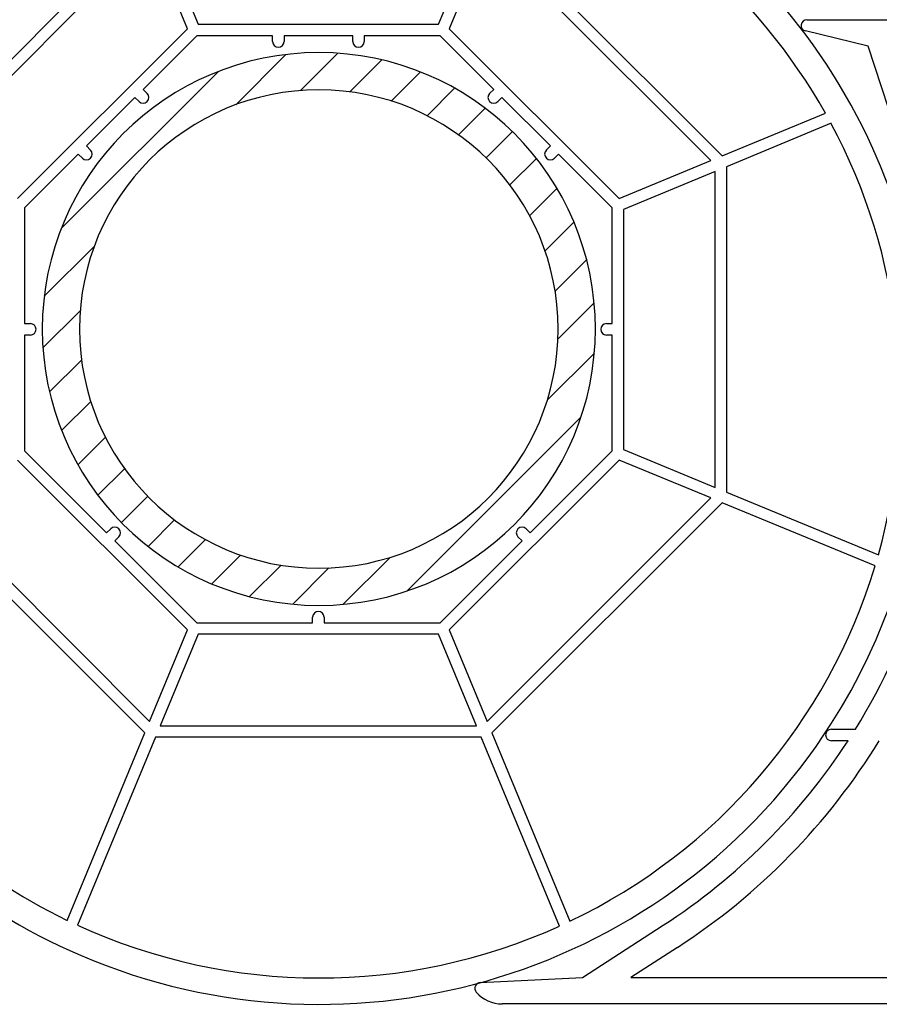
# Model space of a CAD drawing. Units: millimetres. Extents: x 5639 to 9748, y 468 to 3836.
# Drawn here: x 6348 to 6423, y 735 to 821 of the extents above; entities that cross this region are included whole.
import ezdxf

# ---------------------------------------------------------------- set-up
doc = ezdxf.new("R2010")
doc.units = ezdxf.units.MM

msp = doc.modelspace()

# ---------------------------------------------------------------- linework, layer by layer
at = {"transparency": 16777216}
for p, q in [((6339.24, 809.263), (6359.358, 829.381)), ((6389.657, 829.381), (6409.775, 809.263)), ((6360.696, 828.764), (6364.01, 820.764)), ((6385.005, 820.764), (6388.319, 828.764)), ((6359.772, 828.381), (6340.24, 808.849)), ((6363.086, 820.381), (6359.772, 828.381)), ((6389.242, 828.381), (6385.929, 820.381)), ((6408.775, 808.849), (6389.242, 828.381)), ((6417.162, 821.166), (6417.165, 821.166)), ((6417.165, 821.166), (6437.669, 821.166)), ((6348.24, 805.535), (6363.086, 820.381)), ((6364.01, 820.764), (6385.005, 820.764)), ((6385.929, 820.381), (6400.775, 805.535)), ((6422.525, 818.866), (6417.047, 820.18)), ((6363.883, 819.764), (6359.198, 815.08)), ((6370.507, 819.764), (6363.883, 819.764)), ((6370.507, 819.264), (6370.507, 819.764)), ((6377.507, 819.764), (6371.507, 819.764)), ((6371.507, 819.764), (6371.507, 819.264)), ((6377.507, 819.264), (6377.507, 819.764)), ((6385.132, 819.764), (6378.507, 819.764)), ((6378.507, 819.764), (6378.507, 819.264)), ((6389.816, 815.08), (6385.132, 819.764)), ((6372.951, 814.978), (6376.205, 818.232)), ((6427.1, 804.778), (6422.525, 818.866)), ((6367.294, 813.74), (6371.671, 818.117)), ((6377.255, 814.862), (6380.047, 817.654)), ((6352.047, 802.912), (6365.773, 816.639)), ((6380.871, 814.059), (6383.414, 816.602)), ((6359.198, 815.08), (6359.552, 814.726)), ((6384.007, 812.775), (6386.407, 815.176)), ((6389.463, 814.726), (6389.816, 815.08)), ((6358.491, 814.372), (6354.249, 810.13)), ((6358.845, 814.019), (6358.491, 814.372)), ((6390.523, 814.372), (6390.17, 814.019)), ((6394.766, 810.13), (6390.523, 814.372)), ((6386.754, 811.103), (6389.079, 813.427)), ((6409.775, 809.263), (6418.786, 812.996)), ((6389.156, 809.085), (6391.454, 811.383)), ((6419.271, 812.114), (6410.157, 808.317)), ((6354.249, 810.13), (6354.602, 809.776)), ((6394.412, 809.776), (6394.766, 810.13)), ((6353.542, 809.423), (6348.857, 804.738)), ((6353.895, 809.069), (6353.542, 809.423)), ((6391.225, 806.735), (6393.542, 809.052)), ((6395.473, 809.423), (6395.119, 809.069)), ((6400.157, 804.738), (6395.473, 809.423)), ((6400.775, 805.535), (6408.775, 808.849)), ((6409.157, 807.9), (6401.157, 804.567)), ((6409.157, 780.302), (6409.157, 807.9)), ((6410.157, 808.317), (6410.157, 779.888)), ((6392.952, 804.042), (6395.337, 806.427)), ((6348.857, 804.738), (6348.857, 794.614)), ((6400.157, 794.614), (6400.157, 804.738)), ((6401.157, 804.567), (6401.157, 783.616)), ((6394.299, 800.97), (6396.815, 803.486)), ((6350.569, 797.015), (6354.946, 801.392)), ((6395.185, 797.437), (6397.929, 800.181)), ((6395.429, 793.261), (6398.589, 796.421)), ((6350.454, 792.48), (6353.708, 795.734)), ((6348.857, 794.614), (6349.357, 794.614)), ((6399.657, 794.614), (6400.157, 794.614)), ((6349.357, 793.614), (6348.857, 793.614)), ((6348.857, 793.614), (6348.857, 783.489)), ((6400.157, 793.614), (6399.657, 793.614)), ((6400.157, 783.489), (6400.157, 793.614)), ((6394.497, 787.91), (6398.604, 792.016)), ((6351.032, 788.639), (6353.823, 791.43)), ((6352.084, 785.271), (6354.627, 787.814)), ((6382.26, 771.254), (6397.432, 786.426)), ((6353.51, 782.278), (6355.911, 784.679)), ((6348.857, 783.489), (6356.016, 776.33)), ((6392.998, 776.33), (6400.157, 783.489)), ((6401.157, 783.616), (6409.157, 780.302)), ((6363.086, 767.846), (6348.24, 782.692)), ((6400.775, 782.692), (6385.929, 767.846)), ((6408.775, 779.379), (6400.775, 782.692)), ((6355.258, 779.607), (6357.583, 781.931)), ((6357.302, 777.232), (6359.601, 779.53)), ((6410.157, 779.888), (6423.406, 774.4)), ((6359.358, 758.846), (6339.24, 778.964)), ((6340.24, 779.379), (6359.772, 759.846)), ((6389.242, 759.846), (6408.775, 779.379)), ((6409.775, 778.964), (6389.657, 758.846)), ((6423.124, 773.435), (6409.775, 778.964)), ((6359.634, 775.144), (6361.951, 777.461)), ((6356.016, 776.33), (6356.37, 776.684)), ((6392.645, 776.684), (6392.998, 776.33)), ((6357.077, 775.977), (6356.724, 775.623)), ((6356.724, 775.623), (6363.883, 768.464)), ((6362.258, 773.349), (6364.644, 775.734)), ((6385.132, 768.464), (6392.291, 775.623)), ((6392.291, 775.623), (6391.937, 775.977)), ((6365.2, 771.871), (6367.716, 774.387)), ((6368.505, 770.757), (6371.249, 773.501)), ((6376.669, 770.082), (6380.776, 774.188)), ((6372.265, 770.097), (6375.425, 773.257)), ((6363.883, 768.464), (6374.007, 768.464)), ((6374.007, 768.464), (6374.007, 768.964)), ((6375.007, 768.964), (6375.007, 768.464)), ((6375.007, 768.464), (6385.132, 768.464)), ((6359.772, 759.846), (6363.086, 767.846)), ((6364.01, 767.464), (6360.696, 759.464)), ((6385.005, 767.464), (6364.01, 767.464)), ((6388.319, 759.464), (6385.005, 767.464)), ((6385.929, 767.846), (6389.242, 759.846)), ((6352.573, 742.467), (6359.358, 758.846)), ((6360.696, 759.464), (6388.319, 759.464)), ((6389.657, 758.846), (6396.472, 742.392)), ((6419.301, 759.167), (6421.402, 759.166)), ((6360.282, 758.464), (6353.479, 742.041)), ((6388.733, 758.464), (6360.282, 758.464)), ((6395.565, 741.969), (6388.733, 758.464)), ((6420.767, 758.167), (6419.301, 758.167)), ((6397.582, 737.466), (6404.624, 742.039)), ((6405.877, 740.11), (6401.805, 737.466)), ((6388.645, 737.03), (6397.582, 737.466)), ((6401.805, 737.466), (6435.369, 737.466)), ((6394.382, 735.166), (6390.56, 735.166)), ((6437.669, 735.166), (6394.382, 735.166))]:
    msp.add_line(p, q, dxfattribs=at)
for centre, radius, start, end in [((6374.601, 788.132), 53, 24.26487, 95.4788), ((6374.601, 788.132), 50.7, 29.36731, 69.62037), ((6417.163, 820.666), 0.5, 90.13625, 256.51292), ((6371.007, 819.264), 0.5, 180, 0), ((6378.007, 819.264), 0.5, 180, 0), ((6374.547, 794.139), 24.15, 90, 270), ((6374.547, 794.139), 24.15, 270, 90), ((6374.547, 794.139), 20.9, 90, 270), ((6374.547, 794.139), 20.9, 270, 90), ((6359.198, 814.372), 0.5, 225, 45), ((6389.816, 814.372), 0.5, 135, 225), ((6389.816, 814.372), 0.5, 225, 315), ((6374.601, 788.132), 50.7, 344.28547, 28.23033), ((6354.249, 809.423), 0.5, 225, 45), ((6394.766, 809.423), 0.5, 135, 225), ((6374.601, 788.132), 53, 327.53705, 24.26487), ((6394.766, 809.423), 0.5, 225, 315), ((6349.357, 794.114), 0.5, 270, 90), ((6399.657, 794.114), 0.5, 90, 270), ((6374.669, 788.166), 55, 328.17863, 357.91606), ((6356.724, 776.33), 0.5, 315, 135), ((6392.291, 776.33), 0.5, 45, 225), ((6374.601, 788.132), 50.7, 295.55526, 343.14867), ((6374.507, 768.964), 0.5, 0, 180), ((6374.601, 788.132), 50.7, 212.51792, 244.24828), ((6374.601, 788.132), 53, 246.79822, 327.53705), ((6374.601, 788.132), 53, 212.51792, 246.79822), ((6419.301, 758.667), 0.5, 90, 270), ((6374.669, 788.166), 55, 303, 326.94547), ((6374.669, 788.166), 57.3, 303, 328.42863), ((6374.601, 788.132), 50.7, 245.37963, 294.42408), ((6388.669, 736.531), 0.5, 92.79501, 220.86641), ((6390.56, 738.166), 3, 220.86641, 270)]:
    msp.add_arc(centre, radius, start, end, dxfattribs=at)

doc.saveas('drawing.dxf')
